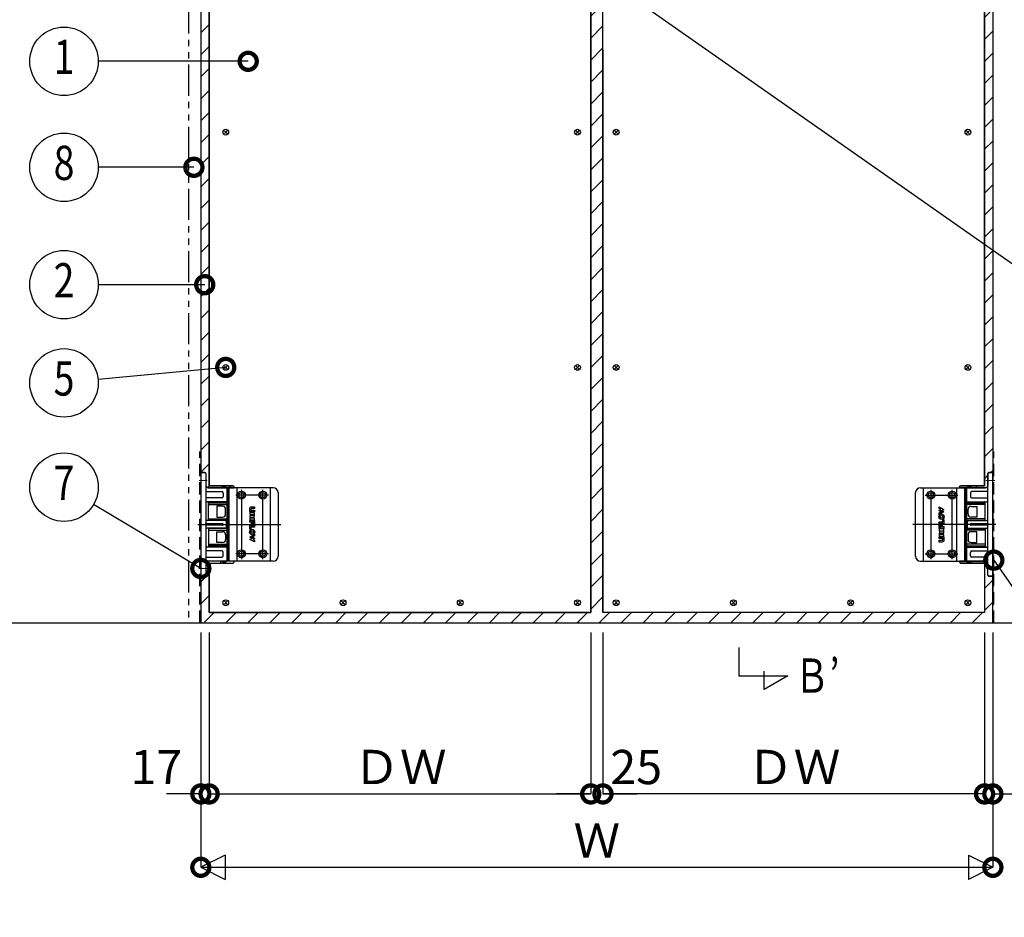
# Model space of a CAD drawing. Units: millimetres. Extents: x 7021 to 18963, y 6294 to 8753.
# Drawn here: x 9823 to 10024, y 8306 to 8490 of the extents above; entities that cross this region are included whole.
import ezdxf
from ezdxf.enums import TextEntityAlignment as Align

# ---------------------------------------------------------------- set-up
doc = ezdxf.new("R2010")
doc.units = ezdxf.units.MM
doc.header["$LTSCALE"] = 20
doc.header["$PDMODE"] = 3
doc.header["$PDSIZE"] = 5
for name, pattern in [('AM_ISO08W050', [18, 12, -1.5, 3, -1.5]), ('HIDDEN', [0.375, 0.25, -0.125]), ('PHANTOM', [63.5, 31.75, -6.35, 6.35, -6.35, 6.35, -6.35])]:
    doc.linetypes.add(name, pattern=pattern)
for name, color, linetype in [('01扉', 7, 'Continuous'), ('02壁', 7, 'Continuous'), ('03寸法扉', 4, 'Continuous'), ('05文字', 2, 'Continuous'), ('AM_0', 7, 'Continuous')]:
    doc.layers.add(name, color=color, linetype=linetype)
doc.layers.add('AM_7', color=4, linetype='AM_ISO08W050', lineweight=25)
doc.layers.add('印刷線', color=1, linetype='Continuous', plot=False)
doc.styles.add('MDRAFSTD', font='TXT', dxfattribs={"bigfont": 'BIGFONT'})
doc.styles.get("Standard").update_dxf_attribs({"font": 'romans.shx', "bigfont": 'bigfont.shx'})
doc.dimstyles.new('1：10', dxfattribs={"dimtxt": 7, "dimasz": 7, "dimexe": 0, "dimexo": 2, "dimgap": 2, "dimtad": 1, "dimlfac": 10, "dimdsep": 46, "dimtxsty": 'Standard', "dimblk": 'DOTSMALL', "dimcen": 3, "dimclrd": 4, "dimclre": 4, "dimclrt": 4, "dimadec": 0, "dimazin": 0, "dimtfac": 1, "dimtofl": 0, "dimtmove": 2, "dimatfit": 3, "dimldrblk": 'DOTSMALL', "dimfxl": 0, "dimtolj": 1, "dimtzin": 0, "dimlwd": -1, "dimlwe": -1, "dimarcsym": 0})
pattern_1 = [(45, (0, -3442.9906), (-2.245064, 2.245064), [])]

# ---------------------------------------------------------------- blocks, each defined once
blk = doc.blocks.new('_DotSmall')
at = {"layer": '03寸法扉', "color": 0, "linetype": 'ByBlock', "const_width": 0.5}
blk.add_lwpolyline([(-0.0625, 0, 1), (0.0625, 0, 1)], format="xyb", close=True, dxfattribs=at)
blk = doc.blocks.new('*D77')
at = {"layer": '03寸法扉', "color": 4}
for p, q in [((9939.79, 8364.41), (9939.79, 8331.41)), ((9942.29, 8364.41), (9942.29, 8331.41)), ((9939.79, 8331.41), (9932.79, 8331.41)), ((9942.29, 8331.41), (9949.29, 8331.41))]:
    blk.add_line(p, q, dxfattribs=at)
at = {"layer": 'Defpoints', "color": 0}
for p in [(9939.79, 8366.41), (9942.29, 8366.41), (9942.29, 8331.41)]:
    blk.add_point(p, dxfattribs=at)
at = {"layer": '03寸法扉', "color": 4, "xscale": 7, "yscale": 7, "zscale": 7}
blk.add_blockref('_DotSmall', (9939.79, 8331.41), dxfattribs=at)
at = {"layer": '03寸法扉', "color": 4, "xscale": 7, "yscale": 7, "zscale": 7, "rotation": 180}
blk.add_blockref('_DotSmall', (9942.29, 8331.41), dxfattribs=at)
at = {"layer": '03寸法扉', "color": 4, "insert": (9949.09, 8336.91), "char_height": 7, "attachment_point": 5}
blk.add_mtext('\\A1;25', dxfattribs=at)
blk = doc.blocks.new('*D73')
at = {"layer": '03寸法扉', "color": 4}
for p, q in [((9942.29, 8364.41), (9942.29, 8331.41)), ((10020.34, 8364.41), (10020.34, 8331.41)), ((10020.34, 8331.41), (9942.29, 8331.41))]:
    blk.add_line(p, q, dxfattribs=at)
at = {"layer": 'Defpoints', "color": 0}
for p in [(9942.29, 8366.41), (10020.34, 8366.41), (9942.29, 8331.41)]:
    blk.add_point(p, dxfattribs=at)
at = {"layer": '03寸法扉', "color": 4, "xscale": 7, "yscale": 7, "zscale": 7, "rotation": 180}
blk.add_blockref('_DotSmall', (9942.29, 8331.41), dxfattribs=at)
at = {"layer": '03寸法扉', "color": 4, "xscale": 7, "yscale": 7, "zscale": 7}
blk.add_blockref('_DotSmall', (10020.34, 8331.41), dxfattribs=at)
at = {"layer": '03寸法扉', "color": 4, "insert": (9981.31, 8336.91), "char_height": 7, "attachment_point": 5}
blk.add_mtext('\\A1;ＤＷ', dxfattribs=at)
blk = doc.blocks.new('*D72')
at = {"layer": '03寸法扉', "color": 4}
for p, q in [((9860.04, 8364.41), (9860.04, 8316.41)), ((10022.04, 8364.41), (10022.04, 8316.41)), ((9860.04, 8316.41), (10022.04, 8316.41))]:
    blk.add_line(p, q, dxfattribs=at)
at = {"layer": 'Defpoints', "color": 0}
for p in [(9860.04, 8366.41), (10022.04, 8366.41), (10022.04, 8316.41)]:
    blk.add_point(p, dxfattribs=at)
at = {"layer": '03寸法扉', "color": 4, "xscale": 7, "yscale": 7, "zscale": 7, "rotation": 180}
blk.add_blockref('_DotSmall', (9860.04, 8316.41), dxfattribs=at)
at = {"layer": '03寸法扉', "color": 4, "xscale": 7, "yscale": 7, "zscale": 7}
blk.add_blockref('_DotSmall', (10022.04, 8316.41), dxfattribs=at)
at = {"layer": '03寸法扉', "color": 4, "insert": (9941.04, 8321.91), "char_height": 7, "attachment_point": 5}
blk.add_mtext('\\A1;Ｗ', dxfattribs=at)
blk = doc.blocks.new('*D76')
at = {"layer": '03寸法扉', "color": 4}
for p, q in [((9861.74, 8364.41), (9861.74, 8331.41)), ((9939.79, 8364.41), (9939.79, 8331.41)), ((9861.74, 8331.41), (9939.79, 8331.41))]:
    blk.add_line(p, q, dxfattribs=at)
at = {"layer": 'Defpoints', "color": 0}
for p in [(9861.74, 8366.41), (9939.79, 8366.41), (9939.79, 8331.41)]:
    blk.add_point(p, dxfattribs=at)
at = {"layer": '03寸法扉', "color": 4, "xscale": 7, "yscale": 7, "zscale": 7, "rotation": 180}
blk.add_blockref('_DotSmall', (9861.74, 8331.41), dxfattribs=at)
at = {"layer": '03寸法扉', "color": 4, "xscale": 7, "yscale": 7, "zscale": 7}
blk.add_blockref('_DotSmall', (9939.79, 8331.41), dxfattribs=at)
at = {"layer": '03寸法扉', "color": 4, "insert": (9900.76, 8336.91), "char_height": 7, "attachment_point": 5}
blk.add_mtext('\\A1;ＤＷ', dxfattribs=at)
blk = doc.blocks.new('*D75')
at = {"layer": '03寸法扉', "color": 4}
for p, q in [((9860.04, 8364.41), (9860.04, 8331.41)), ((9861.74, 8364.41), (9861.74, 8331.41)), ((9860.04, 8331.41), (9853.04, 8331.41)), ((9861.74, 8331.41), (9868.74, 8331.41))]:
    blk.add_line(p, q, dxfattribs=at)
at = {"layer": 'Defpoints', "color": 0}
for p in [(9860.04, 8366.41), (9861.74, 8366.41), (9861.74, 8331.41)]:
    blk.add_point(p, dxfattribs=at)
at = {"layer": '03寸法扉', "color": 4, "xscale": 7, "yscale": 7, "zscale": 7}
blk.add_blockref('_DotSmall', (9860.04, 8331.41), dxfattribs=at)
at = {"layer": '03寸法扉', "color": 4, "xscale": 7, "yscale": 7, "zscale": 7, "rotation": 180}
blk.add_blockref('_DotSmall', (9861.74, 8331.41), dxfattribs=at)
at = {"layer": '03寸法扉', "color": 4, "insert": (9850.95, 8336.91), "char_height": 7, "attachment_point": 5}
blk.add_mtext('\\A1;17', dxfattribs=at)
blk = doc.blocks.new('*D79')
at = {"layer": '03寸法扉', "color": 4}
for p, q in [((10020.34, 8364.41), (10020.34, 8331.41)), ((10022.04, 8364.41), (10022.04, 8331.41)), ((10020.34, 8331.41), (10013.34, 8331.41)), ((10022.04, 8331.41), (10029.04, 8331.41))]:
    blk.add_line(p, q, dxfattribs=at)
at = {"layer": 'Defpoints', "color": 0}
for p in [(10020.34, 8366.41), (10022.04, 8366.41), (10020.34, 8331.41)]:
    blk.add_point(p, dxfattribs=at)
at = {"layer": '03寸法扉', "color": 4, "xscale": 7, "yscale": 7, "zscale": 7}
blk.add_blockref('_DotSmall', (10020.34, 8331.41), dxfattribs=at)
at = {"layer": '03寸法扉', "color": 4, "xscale": 7, "yscale": 7, "zscale": 7, "rotation": 180}
blk.add_blockref('_DotSmall', (10022.04, 8331.41), dxfattribs=at)
at = {"layer": '03寸法扉', "color": 4, "insert": (10031.12, 8336.91), "char_height": 7, "attachment_point": 5}
blk.add_mtext('\\A1;17', dxfattribs=at)
blk = doc.blocks.new('A$C61933BC5')
at = {"layer": 'AM_0'}
blk.add_lwpolyline([(0.9, 8), (1.5, 8), (1.5, 0), (0.9, 0)], close=True, dxfattribs=at)
at = {"layer": 'AM_7'}
blk.add_line((2.5, 3.4), (0, 3.4), dxfattribs=at)
blk = doc.blocks.new('A$C79CF3943')
at = {"layer": 'AM_0', "color": 7}
for points in [[(21.3, 0.3), (21.3, 10.3), (17.8, 10.3), (17.8, 0.3)], [(31.3, 10.2), (31.3, 7.8), (22.6, 7.8), (22.6, 10.2)], [(31.3, 6.3), (31.3, 3.8), (26.1, 3.8), (26.1, 0.3), (22.6, 0.3), (22.6, 6.3)], [(36, 2.5), (40.6, 2.5), (40.6, 0.3), (32.5, 0.3), (32.5, 10.3), (36, 10.3)], [(58.3, 3.1), (56.6, 0.3), (50.4, 10.3), (54, 10.3)], [(61.2, 6.5), (62.9, 10.3), (66.5, 10.3), (61.2, 0.3), (56.9, 7.7), (59.1, 10.5)]]:
    blk.add_lwpolyline(points, close=True, dxfattribs=at)
for radius in [5.34, 2.54]:
    blk.add_circle((46.1, 5.3), radius, dxfattribs=at)
for points in [[(-5.4, 4.3), (-5.4, 4.3), (-5.4, 10.3), (-5.4, 10.3)], [(-5.4, 10.3), (-5.4, 10.3), (-1.8, 10.3), (-1.8, 10.3)], [(-1.5, 0.3), (-3.8, 0.3), (-5.4, 1.6), (-5.4, 4.3)], [(-1.8, 10.3), (-1.8, 10.3), (-1.8, 3.8), (-1.8, 3.8)], [(-1.8, 3.8), (-1.8, 3.2), (-1.4, 2.7), (-0.8, 2.7)], [(4.9, 0.3), (4.9, 0.3), (-1.5, 0.3), (-1.5, 0.3)], [(-0.8, 2.7), (-0.8, 2.7), (1.5, 2.7), (1.5, 2.7)], [(1.5, 2.7), (1.5, 2.7), (1.5, 10.3), (1.5, 10.3)], [(1.5, 10.3), (1.5, 10.3), (4.9, 10.3), (4.9, 10.3)], [(4.9, 10.3), (4.9, 10.3), (4.9, 0.3), (4.9, 0.3)]]:
    blk.add_open_spline(points, degree=3, dxfattribs=at)
blk.add_open_spline([(16.6, 7.1), (16.6, 5.3), (16.6, 0.3), (16.6, 0.3), (16.6, 0.3), (13.1, 0.3), (13.1, 0.3), (13.1, 0.3), (13.1, 7), (13.1, 7), (13.1, 7.4), (12.7, 7.8), (12.2, 7.8), (12.2, 7.8), (10.8, 7.8), (9.9, 7.8), (9.9, 7.8), (9.9, 0.3), (9.9, 0.3), (9.9, 0.3), (6.4, 0.3), (6.4, 0.3), (6.4, 0.3), (6.4, 10.3), (6.4, 10.3), (6.4, 10.3), (12.8, 10.3), (12.8, 10.3), (15.2, 10.3), (16.6, 8.7), (16.6, 7.1)], degree=3, knots=[0, 0, 0, 0, 1, 1, 1, 2, 2, 2, 3, 3, 3, 4, 4, 4, 5, 5, 5, 6, 6, 6, 7, 7, 7, 8, 8, 8, 9, 9, 9, 10, 10, 10, 10], dxfattribs=at)

msp = doc.modelspace()

# ---------------------------------------------------------------- hatches: boundary and pattern name
at = {"layer": '01扉'}
h = msp.add_hatch(dxfattribs=at)
h.set_pattern_fill('ANSI31', color=5, style=0)
h.set_pattern_definition(pattern_1)
h.paths.add_polyline_path([(10022.0388, 8566.9117), (9860.0388, 8566.9117), (9860.0388, 8557.5117), (9860.8388, 8557.5117), (9860.9802, 8557.4531), (9861.0388, 8557.3117), (9861.0388, 8554.9119), (9861.1853, 8554.5583), (9861.5388, 8554.4119), (9866.8888, 8554.4117), (9866.8888, 8554.5117), (9866.8009, 8554.7238), (9866.5888, 8554.8117), (9861.7388, 8554.8117), (9861.7388, 8564.9117), (9939.7888, 8564.9117), (9939.7888, 8368.5117), (9861.7388, 8368.5117), (9861.7388, 8378.6117), (9866.5888, 8378.6117), (9866.8009, 8378.6995), (9866.8888, 8378.9117), (9866.8888, 8379.0118), (9861.5388, 8379.0117), (9861.1853, 8378.8652), (9861.0388, 8378.5117), (9861.0388, 8376.1117), (9860.9802, 8375.9702), (9860.8388, 8375.9117), (9860.0388, 8375.9117), (9860.0388, 8366.4117), (10022.0388, 8366.4117), (10022.0388, 8375.9117), (10021.2388, 8375.9117), (10021.0974, 8375.9702), (10021.0388, 8376.1117), (10021.0388, 8378.5115), (10020.8924, 8378.865), (10020.5388, 8379.0115), (10015.1888, 8379.0117), (10015.1888, 8378.9117), (10015.2767, 8378.6995), (10015.4888, 8378.6117), (10020.3388, 8378.6117), (10020.3388, 8368.5117), (9942.2888, 8368.5117), (9942.2888, 8564.9117), (10020.3388, 8564.9117), (10020.3388, 8554.8117), (10015.4888, 8554.8117), (10015.2767, 8554.7238), (10015.1888, 8554.5117), (10015.1888, 8554.4117), (10020.5388, 8554.4117), (10020.8924, 8554.5581), (10021.0388, 8554.9117), (10021.0388, 8557.3117), (10021.0974, 8557.4531), (10021.2388, 8557.5117), (10022.0388, 8557.5117)])
h.paths.add_polyline_path([(9865.0388, 8554.5568), (9864.5388, 8554.5568), (9864.5388, 8554.6868), (9865.0388, 8554.6868)], flags=16)
h.paths.add_polyline_path([(10017.5388, 8554.6866), (10017.5388, 8554.5566), (10017.0388, 8554.5566), (10017.0388, 8554.6866)], flags=16)
h.paths.add_polyline_path([(9865.0388, 8378.8668), (9865.0388, 8378.7368), (9864.5388, 8378.7368), (9864.5388, 8378.8668)], flags=16)
h.paths.add_polyline_path([(10017.0388, 8378.8666), (10017.5388, 8378.8666), (10017.5388, 8378.7366), (10017.0388, 8378.7366)], flags=16)
h = msp.add_hatch(dxfattribs=at)
h.set_pattern_fill('ANSI31', color=5, style=0)
h.set_pattern_definition(pattern_1)
h.paths.add_polyline_path([(9861.7388, 8539.0117), (9866.5888, 8539.0117), (9866.8009, 8539.0995), (9866.8888, 8539.3117), (9866.8888, 8539.4117), (9865.0388, 8539.4116), (9865.0388, 8539.3368), (9865.2457, 8539.3368), (9865.2457, 8539.2768), (9865.0388, 8539.2768), (9865.0388, 8539.1568), (9865.0188, 8539.1368), (9864.5588, 8539.1368), (9864.5388, 8539.1568), (9864.5388, 8539.2768), (9864.4498, 8539.2768), (9864.4498, 8539.3368), (9864.5388, 8539.3368), (9864.5388, 8539.4116), (9861.5388, 8539.4116), (9861.1853, 8539.2651), (9861.0388, 8538.9116), (9861.0388, 8536.5117), (9861.0388, 8536.5116), (9861.0388, 8536.5116, -0.19867123), (9860.9803, 8536.3703), (9860.9802, 8536.3702), (9860.9801, 8536.3701, -0.1983298), (9860.839, 8536.3117), (9860.8388, 8536.3116), (9860.0388, 8536.3116), (9860.0388, 8397.1117), (9860.8388, 8397.1117), (9860.9802, 8397.0531), (9861.0388, 8396.9117), (9861.0388, 8394.5119), (9861.1853, 8394.1583), (9861.5388, 8394.0119), (9866.8888, 8394.0119), (9866.8888, 8394.1116), (9866.8009, 8394.3237), (9866.5888, 8394.4116), (9861.7388, 8394.4116)])
h = msp.add_hatch(dxfattribs=at)
h.set_pattern_fill('ANSI31', color=5, style=0)
h.set_pattern_definition(pattern_1)
h.paths.add_polyline_path([(10022.0388, 8536.3116), (10021.2388, 8536.3116), (10021.0974, 8536.3702), (10021.0388, 8536.5116), (10021.0388, 8538.9116), (10020.8924, 8539.2651), (10020.5388, 8539.4116), (10015.1888, 8539.4117), (10015.1888, 8539.3116), (10015.2767, 8539.0994), (10015.4888, 8539.0116), (10020.3388, 8539.0116), (10020.3388, 8394.4117), (10020.3388, 8394.4116), (10015.4888, 8394.4116), (10015.2767, 8394.3237), (10015.1888, 8394.1116), (10015.1888, 8394.0118), (10020.5388, 8394.0118), (10020.8924, 8394.1582), (10021.0388, 8394.5118), (10021.0388, 8396.9116), (10021.0974, 8397.053), (10021.2388, 8397.1116), (10022.0388, 8397.1116)])
h.paths.add_polyline_path([(10017.5388, 8394.1566), (10017.0388, 8394.1566), (10017.0388, 8394.2866), (10017.5388, 8394.2866)], flags=16)
h.paths.add_polyline_path([(10017.0388, 8539.1366), (10017.0388, 8539.2666), (10017.5388, 8539.2666), (10017.5388, 8539.1366)], flags=16)
h.paths.add_polyline_path([(10017.5388, 8539.3366), (10017.0388, 8539.3366), (10017.0388, 8539.4115), (10017.5388, 8539.4115)], flags=16)

# ---------------------------------------------------------------- linework, layer by layer
at = {"layer": '01扉', "color": 7}
for p, q in [((9939.7888, 8368.5117), (9939.7888, 8564.9117)), ((9942.2888, 8368.5117), (9942.2888, 8564.9117)), ((9861.7388, 8539.0117), (9861.7388, 8394.4117)), ((10020.3388, 8539.0117), (10020.3388, 8394.4117)), ((9861.7388, 8483.5117), (9861.7388, 8394.4117)), ((9939.7888, 8483.5117), (9939.7888, 8368.5117)), ((9942.2888, 8483.5117), (9942.2888, 8368.5117)), ((10020.3388, 8483.5117), (10020.3388, 8394.4117)), ((9861.7388, 8394.4117), (9866.5888, 8394.4117)), ((9866.8888, 8394.1117), (9866.8888, 8394.0117)), ((10015.1888, 8394.1117), (10015.1888, 8394.0117)), ((10020.3388, 8394.4117), (10015.4888, 8394.4117)), ((9861.7388, 8378.6117), (9861.7388, 8368.5117)), ((9861.7388, 8378.6117), (9861.7388, 8368.5117)), ((9861.7388, 8378.6117), (9866.5888, 8378.6117)), ((9866.8888, 8379.0117), (9866.8888, 8378.9117)), ((10015.1888, 8379.0117), (10015.1888, 8378.9117)), ((10020.3388, 8378.6117), (10015.4888, 8378.6117)), ((10020.3388, 8378.6117), (10020.3388, 8368.5117)), ((10020.3388, 8378.6117), (10020.3388, 8368.5117)), ((9861.7388, 8368.5117), (9939.7888, 8368.5117)), ((10020.3388, 8368.5117), (9942.2888, 8368.5117))]:
    msp.add_line(p, q, dxfattribs=at)
at = {"layer": '01扉'}
for p, q in [((9864.856, 8466.9945), (9865.4217, 8466.4288)), ((9865.4217, 8466.9945), (9864.856, 8466.4288)), ((9937.3717, 8466.9945), (9936.806, 8466.4288)), ((9936.806, 8466.9945), (9937.3717, 8466.4288)), ((9945.2717, 8466.9945), (9944.706, 8466.4288)), ((9944.706, 8466.9945), (9945.2717, 8466.4288)), ((10016.656, 8466.9945), (10017.2217, 8466.4288)), ((10017.2217, 8466.9945), (10016.656, 8466.4288)), ((9865.4217, 8418.8945), (9864.856, 8418.3288)), ((9864.856, 8418.8945), (9865.4217, 8418.3288)), ((9936.806, 8418.8945), (9937.3717, 8418.3288)), ((9937.3717, 8418.8945), (9936.806, 8418.3288)), ((9944.706, 8418.8945), (9945.2717, 8418.3288)), ((9945.2717, 8418.8945), (9944.706, 8418.3288)), ((10017.2217, 8418.8945), (10016.656, 8418.3288)), ((10016.656, 8418.8945), (10017.2217, 8418.3288)), ((9864.856, 8370.7945), (9865.4217, 8370.2288)), ((9865.4217, 8370.7945), (9864.856, 8370.2288)), ((9888.84, 8370.7945), (9889.4057, 8370.2288)), ((9889.4057, 8370.7945), (9888.84, 8370.2288)), ((9912.823, 8370.7945), (9913.3887, 8370.2288)), ((9913.3887, 8370.7945), (9912.823, 8370.2288)), ((9937.3717, 8370.7945), (9936.806, 8370.2288)), ((9936.806, 8370.7945), (9937.3717, 8370.2288)), ((9945.2717, 8370.7945), (9944.706, 8370.2288)), ((9944.706, 8370.7945), (9945.2717, 8370.2288)), ((9968.69, 8370.7945), (9969.2557, 8370.2288)), ((9969.2557, 8370.7945), (9968.69, 8370.2288)), ((9992.673, 8370.7945), (9993.2387, 8370.2288)), ((9993.2387, 8370.7945), (9992.673, 8370.2288)), ((10016.656, 8370.7945), (10017.2217, 8370.2288)), ((10017.2217, 8370.7945), (10016.656, 8370.2288))]:
    msp.add_line(p, q, dxfattribs=at)
at = {"layer": '01扉', "color": 5}
msp.add_lwpolyline([(9860.0388, 8536.3117), (9860.0388, 8397.1117), (9860.8388, 8397.1117), (9860.9802, 8397.0531), (9861.0388, 8396.9117), (9861.0388, 8394.5119), (9861.1853, 8394.1583), (9861.5388, 8394.0119), (9866.8888, 8394.0119), (9866.8888, 8394.1117), (9866.8009, 8394.3238), (9866.5888, 8394.4117), (9861.7388, 8394.4117), (9861.7388, 8539.0117)], dxfattribs=at)
at = {"layer": '01扉'}
for centre in [(9865.1388, 8466.7117), (9937.0888, 8466.7117), (9944.9888, 8466.7117), (10016.9388, 8466.7117), (9865.1388, 8418.6117), (9937.0888, 8418.6117), (9944.9888, 8418.6117), (10016.9388, 8418.6117), (9865.1388, 8370.5117), (9889.1228, 8370.5117), (9913.1058, 8370.5117), (9937.0888, 8370.5117), (9944.9888, 8370.5117), (9968.9728, 8370.5117), (9992.9558, 8370.5117), (10016.9388, 8370.5117)]:
    msp.add_circle(centre, 0.59, dxfattribs=at)
at = {"layer": '01扉', "color": 7}
for centre, start, end in [((9866.5888, 8394.1117), 0, 90), ((10015.4888, 8394.1117), 90, 180), ((9866.5888, 8378.9117), 270, 0), ((10015.4888, 8378.9117), 180, 270)]:
    msp.add_arc(centre, 0.3, start, end, dxfattribs=at)
at = {"layer": '02壁', "color": 1, "linetype": 'PHANTOM', "ltscale": 0.01}
for p, q in [((9857.5388, 8569.4117), (9857.5388, 8366.4117)), ((9860.0388, 8569.4117), (9860.0388, 8366.4117)), ((10022.0388, 8569.4117), (10022.0388, 8366.4117))]:
    msp.add_line(p, q, dxfattribs=at)
at = {"layer": '02壁', "color": 5, "linetype": 'HIDDEN', "ltscale": 0.5}
for p, q in [((9859.8388, 8366.4117), (9859.8388, 8401.4117)), ((10022.2388, 8366.4117), (10022.2388, 8401.4117))]:
    msp.add_line(p, q, dxfattribs=at)
at = {"layer": '02壁', "color": 7, "linetype": 'Continuous'}
msp.add_line((9784.8561, 8366.4117), (10139.5388, 8366.4117), dxfattribs=at)
at = {"layer": '03寸法扉'}
for p, q in [((9865.0388, 8318.9117), (9860.0388, 8316.4117)), ((9865.0388, 8318.9117), (9865.0388, 8313.9117)), ((10017.0388, 8318.9117), (10022.0388, 8316.4117)), ((10017.0388, 8318.9117), (10017.0388, 8313.9117)), ((9860.0388, 8316.4117), (9865.0388, 8313.9117)), ((10022.0388, 8316.4117), (10017.0388, 8313.9117))]:
    msp.add_line(p, q, dxfattribs=at)
at = {"layer": '05文字', "color": 7, "linetype": 'Continuous'}
for p, q in [((9970.1044, 8361.347), (9970.1044, 8355.5879)), ((9975.2492, 8352.7847), (9975.2492, 8356.4958)), ((9970.1044, 8355.5879), (9980.1044, 8355.5879)), ((9980.1044, 8355.5879), (9975.2492, 8352.7847))]:
    msp.add_line(p, q, dxfattribs=at)
at = {"layer": '05文字', "linetype": 'Continuous'}
for centre in [(9832.0602, 8481.1969), (9832.0602, 8459.5322), (9832.0602, 8435.5263), (9832.0602, 8415.448), (9832.0602, 8394.1276)]:
    msp.add_circle(centre, 7, dxfattribs=at)
at = {"layer": 'AM_0', "color": 7}
for p, q in [((9860.8388, 8397.1117), (9860.0388, 8397.1117)), ((9860.0388, 8397.1117), (9860.0388, 8375.9117)), ((9861.0388, 8396.9117), (9861.0388, 8376.1117)), ((10021.0388, 8376.1117), (10021.0388, 8396.9117)), ((10021.2388, 8397.1117), (10022.0388, 8397.1117)), ((10022.0388, 8375.9117), (10022.0388, 8397.1117)), ((9865.5903, 8394.0119), (9861.5388, 8394.0119)), ((10016.4874, 8394.0117), (10020.5388, 8394.0117)), ((9861.0388, 8393.2119), (9864.3388, 8393.2119)), ((9864.6388, 8392.9119), (9864.6388, 8392.2369)), ((10017.4388, 8392.9117), (10017.4388, 8392.2367)), ((10021.0388, 8393.2117), (10017.7388, 8393.2117)), ((9864.3388, 8391.9369), (9861.0388, 8391.9369)), ((9865.3611, 8391.1369), (9861.3388, 8391.1369)), ((9861.6382, 8387.3869), (9861.6382, 8391.0369)), ((10016.7165, 8391.1367), (10020.7388, 8391.1367)), ((10017.7388, 8391.9367), (10021.0388, 8391.9367)), ((10020.4394, 8387.3867), (10020.4394, 8391.0367)), ((9861.0388, 8386.3367), (9861.0388, 8386.6867)), ((9861.0388, 8386.6867), (9864.4638, 8386.6867)), ((9864.4638, 8386.3367), (9861.0388, 8386.3367)), ((9865.1388, 8387.2867), (9861.3388, 8387.2867)), ((9865.2388, 8387.1867), (9865.2388, 8385.8367)), ((10016.8388, 8385.8367), (10016.8388, 8387.1867)), ((10016.9388, 8387.2867), (10020.7388, 8387.2867)), ((10017.6138, 8386.6867), (10021.0388, 8386.6867)), ((10021.0388, 8386.3367), (10017.6138, 8386.3367)), ((10021.0388, 8386.6867), (10021.0388, 8386.3367)), ((9865.1388, 8385.7367), (9861.3388, 8385.7367)), ((9861.6382, 8385.6367), (9861.6382, 8381.9867)), ((10016.9388, 8385.7367), (10020.7388, 8385.7367)), ((10020.4394, 8385.6365), (10020.4394, 8381.9865)), ((9864.3388, 8381.0867), (9861.0388, 8381.0867)), ((9865.3611, 8381.8867), (9861.3388, 8381.8867)), ((9864.6388, 8380.1117), (9864.6388, 8380.7867)), ((10016.7165, 8381.8865), (10020.7388, 8381.8865)), ((10017.4388, 8380.1115), (10017.4388, 8380.7865)), ((10017.7388, 8381.0865), (10021.0388, 8381.0865)), ((9861.0388, 8379.8117), (9864.3388, 8379.8117)), ((9865.5903, 8379.0117), (9861.5388, 8379.0117)), ((10016.4874, 8379.0115), (10020.5388, 8379.0115)), ((10021.0388, 8379.8115), (10017.7388, 8379.8115)), ((9860.8388, 8375.9117), (9860.0388, 8375.9117)), ((10021.2388, 8375.9117), (10022.0388, 8375.9117))]:
    msp.add_line(p, q, dxfattribs=at)
at = {"layer": 'AM_0', "color": 231}
for p, q in [((9864.5588, 8394.2868), (9864.5388, 8394.2668)), ((9864.5388, 8394.1568), (9864.5388, 8394.2668)), ((9865.0388, 8394.2668), (9864.5388, 8394.2668)), ((9864.5388, 8394.0118), (9864.5388, 8394.0868)), ((9865.0188, 8394.2868), (9864.5588, 8394.2868)), ((9864.5888, 8394.1468), (9864.5888, 8394.1568)), ((9864.9888, 8394.1468), (9864.9888, 8394.1568)), ((9865.0388, 8394.2668), (9865.0188, 8394.2868)), ((9865.0388, 8394.1568), (9865.0388, 8394.2668)), ((9865.0388, 8394.0118), (9865.0388, 8394.0868)), ((10017.0388, 8394.2666), (10017.0588, 8394.2866)), ((10017.0388, 8394.1566), (10017.0388, 8394.2666)), ((10017.0388, 8394.2666), (10017.5388, 8394.2666)), ((10017.0388, 8394.0116), (10017.0388, 8394.0866)), ((10017.0588, 8394.2866), (10017.5188, 8394.2866)), ((10017.0888, 8394.1466), (10017.0888, 8394.1566)), ((10017.4888, 8394.1466), (10017.4888, 8394.1566)), ((10017.5188, 8394.2866), (10017.5388, 8394.2666)), ((10017.5388, 8394.1566), (10017.5388, 8394.2666)), ((10017.5388, 8394.0116), (10017.5388, 8394.0866)), ((9864.5388, 8390.8618), (9864.5388, 8391.1369)), ((9865.0388, 8390.8618), (9865.0388, 8391.1369)), ((10017.0388, 8390.8616), (10017.0388, 8391.1367)), ((10017.5388, 8390.8616), (10017.5388, 8391.1367)), ((9864.5388, 8387.2869), (9864.5388, 8387.3618)), ((9865.0388, 8387.2869), (9865.0388, 8387.3618)), ((10017.0388, 8387.2867), (10017.0388, 8387.3616)), ((10017.5388, 8387.2867), (10017.5388, 8387.3616)), ((9864.5388, 8385.7367), (9864.5388, 8385.6618)), ((9865.0388, 8385.7367), (9865.0388, 8385.6618)), ((10017.0388, 8385.7365), (10017.0388, 8385.6616)), ((10017.5388, 8385.7365), (10017.5388, 8385.6616)), ((9864.5388, 8382.1618), (9864.5388, 8381.8867)), ((9865.0388, 8382.1618), (9865.0388, 8381.8867)), ((10017.0388, 8382.1616), (10017.0388, 8381.8865)), ((10017.5388, 8382.1616), (10017.5388, 8381.8865)), ((9864.5388, 8379.0118), (9864.5388, 8378.9368)), ((9864.5388, 8378.8668), (9864.5388, 8378.7568)), ((9864.5588, 8378.7368), (9864.5388, 8378.7568)), ((9865.0388, 8378.7568), (9864.5388, 8378.7568)), ((9865.0188, 8378.7368), (9864.5588, 8378.7368)), ((9864.5888, 8378.8768), (9864.5888, 8378.8668)), ((9864.9888, 8378.8768), (9864.9888, 8378.8668)), ((9865.0388, 8378.7568), (9865.0188, 8378.7368)), ((9865.0388, 8379.0118), (9865.0388, 8378.9368)), ((9865.0388, 8378.8668), (9865.0388, 8378.7568)), ((10017.0388, 8379.0116), (10017.0388, 8378.9366)), ((10017.0388, 8378.8666), (10017.0388, 8378.7566)), ((10017.0388, 8378.7566), (10017.0588, 8378.7366)), ((10017.0388, 8378.7566), (10017.5388, 8378.7566)), ((10017.0588, 8378.7366), (10017.5188, 8378.7366)), ((10017.0888, 8378.8766), (10017.0888, 8378.8666)), ((10017.4888, 8378.8766), (10017.4888, 8378.8666)), ((10017.5188, 8378.7366), (10017.5388, 8378.7566)), ((10017.5388, 8379.0116), (10017.5388, 8378.9366)), ((10017.5388, 8378.8666), (10017.5388, 8378.7566))]:
    msp.add_line(p, q, dxfattribs=at)
at = {"layer": 'AM_0', "color": 231, "lineweight": 20}
for p, q in [((9865.0388, 8394.1568), (9864.5388, 8394.1568)), ((9865.0388, 8394.0868), (9864.5388, 8394.0868)), ((10017.0388, 8394.1566), (10017.5388, 8394.1566)), ((10017.0388, 8394.0866), (10017.5388, 8394.0866)), ((9865.0388, 8378.9368), (9864.5388, 8378.9368)), ((9865.0388, 8378.8668), (9864.5388, 8378.8668)), ((10017.0388, 8378.9366), (10017.5388, 8378.9366)), ((10017.0388, 8378.8666), (10017.5388, 8378.8666))]:
    msp.add_line(p, q, dxfattribs=at)
at = {"layer": 'AM_0', "color": 4}
for p, q in [((9865.3611, 8394.0118), (9865.3611, 8379.0118)), ((9874.8388, 8394.0118), (9865.3611, 8394.0118)), ((9865.6611, 8379.0118), (9865.6611, 8394.0118)), ((9865.8306, 8379.0118), (9865.8306, 8394.0118)), ((9867.4888, 8379.0118), (9867.4888, 8394.0118)), ((9874.2388, 8394.0118), (9874.2388, 8379.0118)), ((10007.2388, 8394.0116), (10016.7165, 8394.0116)), ((10007.8388, 8379.0116), (10007.8388, 8394.0116)), ((10014.5888, 8394.0116), (10014.5888, 8379.0116)), ((10016.2471, 8394.0116), (10016.2471, 8379.0116)), ((10016.4165, 8394.0116), (10016.4165, 8379.0116)), ((10016.7165, 8379.0116), (10016.7165, 8394.0116)), ((9875.8388, 8393.0118), (9875.8388, 8380.0118)), ((10006.2388, 8380.0116), (10006.2388, 8393.0116)), ((9861.6382, 8390.5618), (9865.3611, 8390.5618)), ((9864.5066, 8390.2118), (9863.3171, 8390.2118)), ((9863.3171, 8390.2118), (9863.3171, 8388.0118)), ((10020.4394, 8390.5616), (10016.7165, 8390.5616)), ((10017.571, 8390.2116), (10018.7605, 8390.2116)), ((10018.7605, 8390.2116), (10018.7605, 8388.0116)), ((9863.3171, 8388.0118), (9864.5066, 8388.0118)), ((9865.1066, 8388.6118), (9865.1066, 8389.6118)), ((10016.971, 8388.6116), (10016.971, 8389.6116)), ((10018.7605, 8388.0116), (10017.571, 8388.0116)), ((9861.6382, 8387.6618), (9865.3611, 8387.6618)), ((9865.3611, 8387.3618), (9865.3611, 8385.6618)), ((9865.3611, 8385.8118), (9865.3611, 8385.9568)), ((10020.4394, 8387.6616), (10016.7165, 8387.6616)), ((10016.7165, 8385.6616), (10016.7165, 8387.3616)), ((10016.7165, 8387.2116), (10016.7165, 8387.0666)), ((9861.6382, 8385.3618), (9865.3611, 8385.3618)), ((9863.3171, 8385.0118), (9864.5066, 8385.0118)), ((9863.3171, 8382.8118), (9863.3171, 8385.0118)), ((9865.1066, 8384.4118), (9865.1066, 8383.4118)), ((10020.4394, 8385.3616), (10016.7165, 8385.3616)), ((10016.971, 8384.4116), (10016.971, 8383.4116)), ((10018.7605, 8385.0116), (10017.571, 8385.0116)), ((10018.7605, 8382.8116), (10018.7605, 8385.0116)), ((9861.6382, 8382.4618), (9865.3611, 8382.4618)), ((9864.5066, 8382.8118), (9863.3171, 8382.8118)), ((10020.4394, 8382.4616), (10016.7165, 8382.4616)), ((10017.571, 8382.8116), (10018.7605, 8382.8116)), ((9874.8388, 8379.0118), (9865.3611, 8379.0118)), ((10007.2388, 8379.0116), (10016.7165, 8379.0116))]:
    msp.add_line(p, q, dxfattribs=at)
at = {"layer": 'AM_0', "color": 4, "lineweight": -3}
for p, q in [((9865.3611, 8390.8618), (9861.6382, 8390.8618)), ((10016.7165, 8390.8616), (10020.4394, 8390.8616)), ((9865.3611, 8387.3618), (9861.6414, 8387.3618)), ((10016.7165, 8387.3616), (10020.4362, 8387.3616)), ((9865.3611, 8385.6618), (9861.6414, 8385.6618)), ((10016.7165, 8385.6616), (10020.4362, 8385.6616)), ((9865.3611, 8382.1618), (9861.6382, 8382.1618)), ((10016.7165, 8382.1616), (10020.4394, 8382.1616))]:
    msp.add_line(p, q, dxfattribs=at)
at = {"layer": 'AM_0', "color": 4}
for centre, radius in [((9868.3388, 8392.5118), 0.815), ((9868.3388, 8392.5118), 0.52), ((9872.7388, 8392.5118), 0.815), ((9872.7388, 8392.5118), 0.52), ((10009.3388, 8392.5116), 0.815), ((10009.3388, 8392.5116), 0.52), ((10013.7388, 8392.5116), 0.815), ((10013.7388, 8392.5116), 0.52), ((9868.3388, 8380.5118), 0.815), ((9868.3388, 8380.5118), 0.52), ((9872.7388, 8380.5118), 0.815), ((9872.7388, 8380.5118), 0.52), ((10009.3388, 8380.5116), 0.815), ((10009.3388, 8380.5116), 0.52), ((10013.7388, 8380.5116), 0.815), ((10013.7388, 8380.5116), 0.52)]:
    msp.add_circle(centre, radius, dxfattribs=at)
at = {"layer": 'AM_0', "color": 7}
for centre, radius, start, end in [((9860.8388, 8396.9117), 0.2, 0, 90), ((10021.2388, 8396.9117), 0.2, 90, 180), ((9861.5388, 8394.5119), 0.5, 180, 270), ((10020.5388, 8394.5117), 0.5, 270, 0), ((9864.3388, 8392.9119), 0.3, 0, 90), ((9864.3388, 8392.2369), 0.3, 270, 0), ((10017.7388, 8392.9117), 0.3, 90, 180), ((10017.7388, 8392.2367), 0.3, 180, 270), ((9861.3388, 8390.8369), 0.3, 90, 180), ((9861.7382, 8391.0369), 0.1, 90, 180), ((10020.3394, 8391.0367), 0.1, 0, 90), ((10020.7388, 8390.8367), 0.3, 0, 90), ((9861.3388, 8387.5867), 0.3, 180, 270), ((9864.4638, 8386.5117), 0.175, 270, 90), ((9865.1388, 8387.1867), 0.1, 0, 90), ((10016.9388, 8387.1867), 0.1, 90, 180), ((10017.6138, 8386.5117), 0.175, 90, 270), ((10020.3394, 8387.3867), 0.1, 270, 0), ((10020.7388, 8387.5867), 0.3, 270, 0), ((9861.3388, 8385.4367), 0.3, 90, 180), ((9861.7382, 8385.6367), 0.1, 90, 180), ((9865.1388, 8385.8367), 0.1, 270, 0), ((10016.9388, 8385.8367), 0.1, 180, 270), ((10020.7388, 8385.4367), 0.3, 0, 90), ((9861.3388, 8382.1867), 0.3, 180, 270), ((9861.7382, 8381.9867), 0.1, 180, 270), ((10020.3394, 8381.9865), 0.1, 270, 0), ((10020.7388, 8382.1865), 0.3, 270, 0), ((9864.3388, 8380.7867), 0.3, 0, 90), ((9864.3388, 8380.1117), 0.3, 270, 0), ((10017.7388, 8380.7865), 0.3, 90, 180), ((10017.7388, 8380.1115), 0.3, 180, 270), ((9861.5388, 8378.5117), 0.5, 90, 180), ((10020.5388, 8378.5115), 0.5, 0, 90), ((9860.8388, 8376.1117), 0.2, 270, 0), ((10021.2388, 8376.1117), 0.2, 180, 270)]:
    msp.add_arc(centre, radius, start, end, dxfattribs=at)
at = {"layer": 'AM_0', "color": 4}
for centre, radius, start, end in [((9874.8388, 8393.0118), 1, 0, 90), ((10007.2388, 8393.0116), 1, 90, 180), ((9864.5066, 8389.6118), 0.6, 0, 90), ((10017.571, 8389.6116), 0.6, 90, 180), ((9864.5066, 8388.6118), 0.6, 270, 0), ((10017.571, 8388.6116), 0.6, 180, 270), ((9864.5066, 8384.4118), 0.6, 0, 90), ((10017.571, 8384.4116), 0.6, 90, 180), ((9864.5066, 8383.4118), 0.6, 270, 0), ((10017.571, 8383.4116), 0.6, 180, 270), ((9874.8388, 8380.0118), 1, 270, 0), ((10007.2388, 8380.0116), 1, 180, 270)]:
    msp.add_arc(centre, radius, start, end, dxfattribs=at)
at = {"layer": 'AM_7', "lineweight": 20}
for p, q in [((9861.3425, 8395.5117), (9859.7037, 8395.5117)), ((10020.5711, 8395.5117), (10022.4567, 8395.5117)), ((9861.5066, 8377.5117), (9859.621, 8377.5117)), ((10020.7351, 8377.5117), (10022.3739, 8377.5117))]:
    msp.add_line(p, q, dxfattribs=at)
at = {"layer": 'AM_7'}
for p, q in [((9873.8538, 8392.5118), (9867.2238, 8392.5118)), ((9868.3388, 8393.6062), (9868.3388, 8379.4174)), ((9872.7388, 8379.4174), (9872.7388, 8393.6062)), ((10008.2238, 8392.5116), (10014.8538, 8392.5116)), ((10009.3388, 8393.606), (10009.3388, 8379.4172)), ((10013.7388, 8379.4172), (10013.7388, 8393.606)), ((9859.4352, 8386.5118), (9876.3803, 8386.5118)), ((10022.6425, 8386.5116), (10005.6973, 8386.5116)), ((9873.8538, 8380.5118), (9867.2238, 8380.5118)), ((10008.2238, 8380.5116), (10014.8538, 8380.5116))]:
    msp.add_line(p, q, dxfattribs=at)
at = {"layer": 'Defpoints', "color": 5}
for points in [[(9939.7888, 8564.9117), (9939.7888, 8368.5117), (9861.7388, 8368.5117), (9861.7388, 8378.6117), (9866.5888, 8378.6117), (9866.8009, 8378.6995), (9866.8888, 8378.9117), (9866.8888, 8379.0118), (9861.5388, 8379.0117), (9861.1853, 8378.8652), (9861.0388, 8378.5117), (9861.0388, 8376.1117), (9860.9802, 8375.9702), (9860.8388, 8375.9117), (9860.0388, 8375.9117), (9860.0388, 8366.4117), (10022.0388, 8366.4117), (10022.0388, 8375.9117), (10021.2388, 8375.9117), (10021.0974, 8375.9702), (10021.0388, 8376.1117), (10021.0388, 8378.5115), (10020.8924, 8378.865), (10020.5388, 8379.0115), (10015.1888, 8379.0117), (10015.1888, 8378.9117), (10015.2767, 8378.6995), (10015.4888, 8378.6117), (10020.3388, 8378.6117), (10020.3388, 8368.5117), (9942.2888, 8368.5117), (9942.2888, 8564.9117)], [(10022.0388, 8536.3116), (10022.0388, 8397.1116), (10021.2388, 8397.1116), (10021.0974, 8397.053), (10021.0388, 8396.9116), (10021.0388, 8394.5118), (10020.8924, 8394.1582), (10020.5388, 8394.0118), (10015.1888, 8394.0118), (10015.1888, 8394.1116), (10015.2767, 8394.3237), (10015.4888, 8394.4116), (10020.3388, 8394.4116), (10020.3388, 8539.0116)]]:
    msp.add_lwpolyline(points, dxfattribs=at)
at = {"layer": '印刷線'}
msp.add_line((9703.2412, 8665.8062), (10520.2392, 8093.8436), dxfattribs=at)

# ---------------------------------------------------------------- block references
at = {"layer": 'AM_0', "yscale": 0.09999999999854481}
for name, p, xscale, zscale, rotation in [('A$C61933BC5', (9864.4498, 8393.9946), -0.09999999999854481, 0.1, 270), ('A$C61933BC5', (10017.6279, 8393.9945), 0.09999999999854481, 0.09999999999854481, 90), ('A$C79CF3943', (9870.0094, 8389.5702), 0.09999999999854481, 0.09999999999854481, 270), ('A$C79CF3943', (10012.0682, 8383.4531), 0.09999999999854481, 0.09999999999854481, 90), ('A$C61933BC5', (9864.4498, 8379.0289), 0.09999999999854481, 0.09999999999854481, 270), ('A$C61933BC5', (10017.6279, 8379.0287), -0.09999999999854481, 0.1, 90)]:
    msp.add_blockref(name, p, dxfattribs=dict(at, xscale=xscale, zscale=zscale, rotation=rotation))

# ---------------------------------------------------------------- texts
at = {"layer": '05文字', "linetype": 'Continuous', "width": 0.8}
for s, p in [('1', (9832.0602, 8481.1969)), ('8', (9832.0602, 8459.5322)), ('2', (9832.0602, 8435.5263)), ('5', (9832.0602, 8415.448)), ('7', (9832.0602, 8394.1276))]:
    msp.add_text(s, height=7, dxfattribs=at).set_placement(p, align=Align.MIDDLE)
at = {"layer": '05文字', "color": 7, "linetype": 'Continuous', "style": 'MDRAFSTD', "width": 0.75}
msp.add_text('Ｂ’', height=7, dxfattribs=at).set_placement((9990.6181, 8355.5879), align=Align.MIDDLE_RIGHT)

# ---------------------------------------------------------------- dimensions: what is measured, and where the dimension line sits
at = {"layer": '03寸法扉'}
for base, p1, p2, picture, middle in [((9861.7388, 8331.4117), (9860.0388, 8366.4117), (9861.7388, 8366.4117), '*D75', (9850.9544, 8336.9117)), ((9942.2888, 8331.4117), (9939.7888, 8366.4117), (9942.2888, 8366.4117), '*D77', (9949.0927, 8336.9117))]:
    dim = msp.add_linear_dim(base=base, p1=p1, p2=p2, dimstyle='1：10', dxfattribs=at)
    dim.commit()
    dim.dimension.update_dxf_attribs({"geometry": picture, "text_midpoint": middle, "dimtype": 160})
for base, p1, p2, text, picture, middle in [((10022.0388, 8316.4117), (9860.0388, 8366.4117), (10022.0388, 8366.4117), 'Ｗ', '*D72', (9941.0388, 8321.9117)), ((9939.7888, 8331.4117), (9861.7388, 8366.4117), (9939.7888, 8366.4117), 'ＤＷ', '*D76', (9900.7638, 8336.9117))]:
    dim = msp.add_linear_dim(base=base, p1=p1, p2=p2, text=text, dimstyle='1：10', dxfattribs=at)
    dim.commit()
    dim.dimension.update_dxf_attribs({"geometry": picture, "text_midpoint": middle})
dim = msp.add_linear_dim(base=(9942.2888, 8331.4117), p1=(10020.3388, 8366.4117), p2=(9942.2888, 8366.4117), angle=180, text='ＤＷ', dimstyle='1：10', dxfattribs=at)
dim.commit()
dim.dimension.update_dxf_attribs({"geometry": '*D73', "text_midpoint": (9981.3138, 8336.9117)})
dim = msp.add_linear_dim(base=(10020.3388, 8331.4117), p1=(10022.0388, 8366.4117), p2=(10020.3388, 8366.4117), angle=180, dimstyle='1：10', dxfattribs=at)
dim.commit()
dim.dimension.update_dxf_attribs({"geometry": '*D79', "text_midpoint": (10031.1233, 8336.9117), "dimtype": 160})

# ---------------------------------------------------------------- leaders
for points in [[(9869.7309, 8481.1969), (9839.0602, 8481.1969)], [(9858.6211, 8459.5322), (9839.0602, 8459.5322)], [(9860.8402, 8435.5263), (9839.0602, 8435.5263)], [(9865.1388, 8418.6117), (9839.0284, 8416.1144)], [(9860.0388, 8377.5117), (9838.0788, 8390.5533)], [(10022.2388, 8379.2117), (10042.1272, 8350.6089), (10051.8229, 8350.6089)]]:
    msp.add_leader(points, dimstyle='1：10', override={"dimclrd": 2}, dxfattribs=at)

doc.saveas('drawing.dxf')
